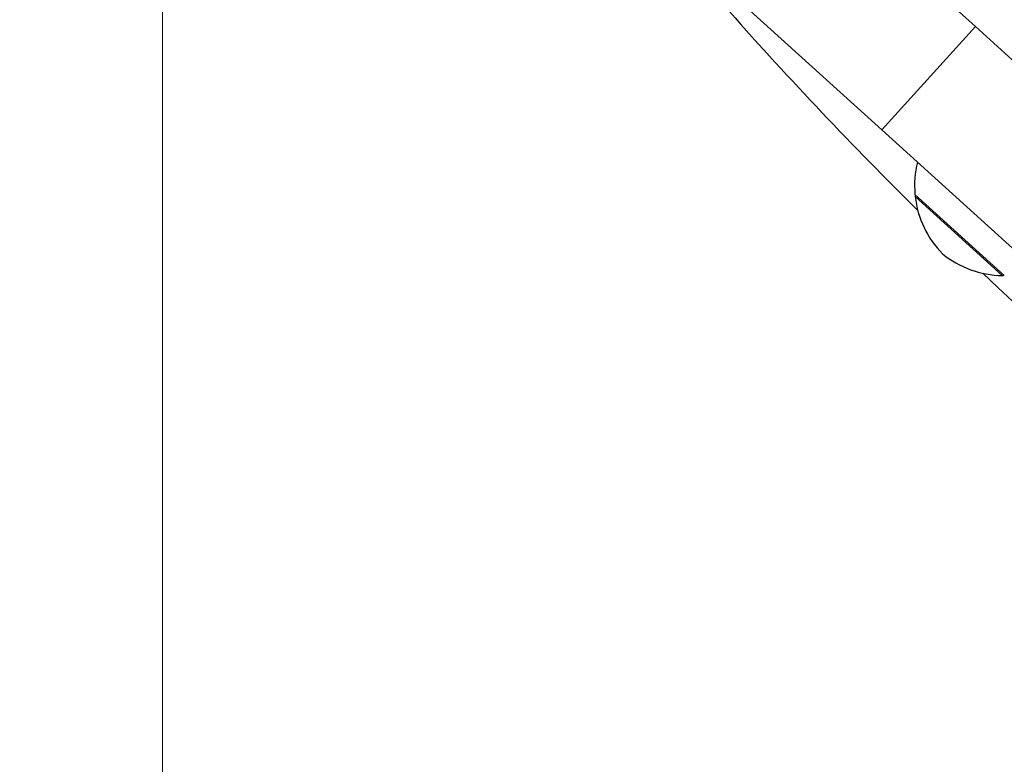
# Model space of a CAD drawing. Units: millimetres. Extents: x 3844 to 10822, y 1222 to 8122.
# Drawn here: x 5361 to 5573, y 5680 to 5841 of the extents above; entities that cross this region are included whole.
import ezdxf

# ---------------------------------------------------------------- set-up
doc = ezdxf.new("R2010")
doc.units = ezdxf.units.MM
doc.header["$LTSCALE"] = 70
for name, color, linetype, lineweight in [('Widoczne (ISO)', 7, 'Continuous', 25), ('Widoczne wąskie (ISO)', 7, 'Continuous', 15), ('Wymiar (ISO)', 116, 'Continuous', 18)]:
    doc.layers.add(name, color=color, linetype=linetype, lineweight=lineweight)
doc.styles.add('Tekst etykiety (ISO)', font='tahoma.ttf')
doc.dimstyles.new('Domyślne (ISO)', dxfattribs={"dimscale": 70, "dimtxt": 3.5, "dimasz": 2.5, "dimexe": 3.175, "dimexo": 0, "dimgap": 0.762, "dimtad": 1, "dimtoh": 1, "dimdec": 0, "dimrnd": 1e-08, "dimzin": 0, "dimtxsty": 'Tekst etykiety (ISO)', "dimcen": 0.09, "dimdle": 10, "dimclrd": 256, "dimclre": 256, "dimclrt": 256, "dimadec": 0, "dimazin": 0, "dimtfac": 0.714286, "dimtdec": 0, "dimtmove": 0, "dimatfit": 3, "dimfxl": 0, "dimtolj": 1, "dimtzin": 0, "dimlwd": -1, "dimlwe": -1, "dimarcsym": 0})

# ---------------------------------------------------------------- blocks, each defined once
blk = doc.blocks.new('*D26')
at = {"layer": 'Defpoints', "color": 0}
for p in [(5391.31, 5927.7), (9024.07, 4900.87), (5391.31, 4400.87)]:
    blk.add_point(p, dxfattribs=at)
at = {"layer": 'Wymiar (ISO)'}
for p, q in [((5391.31, 5927.7), (5391.31, 4178.62)), ((9024.07, 4900.87), (9024.07, 4178.62)), ((8849.07, 4400.87), (5566.31, 4400.87))]:
    blk.add_line(p, q, dxfattribs=at)
for points in [[(5566.31, 4430.04), (5566.31, 4371.71), (5391.31, 4400.87)], [(8849.07, 4430.04), (8849.07, 4371.71), (9024.07, 4400.87)]]:
    blk.add_solid(points, dxfattribs=at)
at = {"layer": 'Wymiar (ISO)', "insert": (7207.69, 4709.41), "char_height": 245, "attachment_point": 2, "style": 'Tekst etykiety (ISO)'}
blk.add_mtext('\\A1;3633', dxfattribs=at)
blk = doc.blocks.new('*D28')
at = {"layer": 'Defpoints', "color": 0}
for p in [(3956.92, 5927.7), (10110.06, 5605.96), (3956.92, 3524.79)]:
    blk.add_point(p, dxfattribs=at)
at = {"layer": 'Wymiar (ISO)'}
for p, q in [((3956.92, 5927.7), (3956.92, 3302.54)), ((10110.06, 5605.96), (10110.06, 3302.54)), ((9935.06, 3524.79), (4131.92, 3524.79))]:
    blk.add_line(p, q, dxfattribs=at)
for points in [[(4131.92, 3553.96), (4131.92, 3495.62), (3956.92, 3524.79)], [(9935.06, 3553.96), (9935.06, 3495.62), (10110.06, 3524.79)]]:
    blk.add_solid(points, dxfattribs=at)
at = {"layer": 'Wymiar (ISO)', "insert": (7033.49, 3833.33), "char_height": 245, "attachment_point": 2, "style": 'Tekst etykiety (ISO)'}
blk.add_mtext('\\A1;6153', dxfattribs=at)

msp = doc.modelspace()

# ---------------------------------------------------------------- linework, layer by layer
at = {"layer": 'Widoczne (ISO)'}
for p, q in [((5535.13, 5867.55), (5566.47, 5839.11)), ((5514.97, 5845.33), (5546.32, 5816.9)), ((5714.98, 5704.38), (5566.47, 5839.11)), ((5546.32, 5816.9), (5694.82, 5682.16)), ((5553.45, 5802.99), (5572.71, 5785.52))]:
    msp.add_line(p, q, dxfattribs=at)
for centre, radius, start, end in [((6186.67, 6439.71), 900, 221.58442, 225.33933), ((5575.38, 5804.85), 22, 166.5916, 184.8274), ((5554.49, 5802.65), 1, 164.252, 186.4595), ((5574.37, 5804.9), 21, 186.4595, 224.4905), ((5572.58, 5806.52), 21, 231.0776, 269.1087), ((6186.67, 6439.71), 900, 226.57919, 235.64608), ((5572.27, 5786.53), 1, 269.1087, 291.3161)]:
    msp.add_arc(centre, radius, start, end, dxfattribs=at)
at = {"layer": 'Widoczne wąskie (ISO)'}
for p, q in [((5566.47, 5839.11), (5546.32, 5816.9)), ((5572.25, 5785.53), (5553.5, 5802.54))]:
    msp.add_line(p, q, dxfattribs=at)

# ---------------------------------------------------------------- dimensions: what is measured, and where the dimension line sits
at = {"layer": 'Wymiar (ISO)'}
for base, p1, p2, picture, middle in [((3956.92, 3524.79), (10110.06, 5605.96), (3956.92, 5927.7), '*D28', (7033.49, 3524.79)), ((5391.31, 4400.87), (9024.07, 4900.87), (5391.31, 5927.7), '*D26', (7207.69, 4400.87))]:
    dim = msp.add_linear_dim(base=base, p1=p1, p2=p2, angle=180, dimstyle='Domyślne (ISO)', override={"dimtoh": 0, "dimdec": 0, "dimtp": 0, "dimtm": 0, "dimtdec": 0, "dimtofl": 0, "dimatfit": 1}, dxfattribs=at)
    dim.commit()
    dim.dimension.update_dxf_attribs({"geometry": picture, "text_midpoint": middle, "dimtype": 160})

doc.saveas('drawing.dxf')
